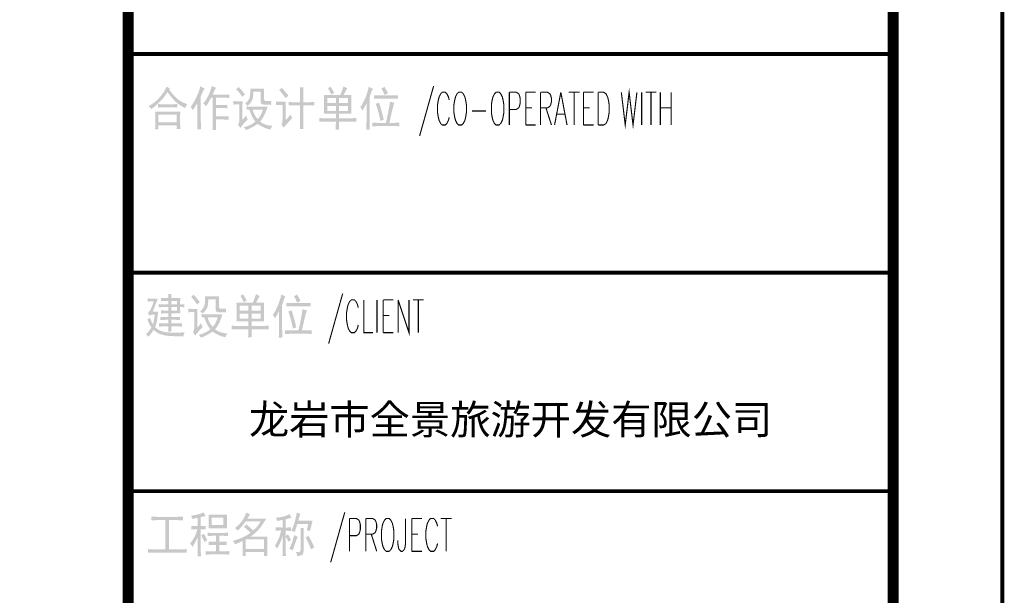
# Model space of a CAD drawing. Extents: x -425940 to 655905, y -75268 to 294065.
# Drawn here: x 10662 to 21473, y 71890 to 78210 of the extents above; entities that cross this region are included whole.
import ezdxf

# ---------------------------------------------------------------- set-up
doc = ezdxf.new("R2010")
doc.units = 0
doc.header["$LTSCALE"] = 1000
doc.header["$MEASUREMENT"] = 0
doc.styles.add('YJ-图框文字', font='黑体', dxfattribs={"width": 0.8})

# ---------------------------------------------------------------- blocks, each defined once
blk = doc.blocks.new('@#A1')
h = blk.add_hatch(color=0)
h.paths.add_polyline_path([(-4796.8, 18500.8), (-4798.2, 18495.1), (-4804.8, 18468.8), (-4812.8, 18442.6), (-4821.7, 18416.9), (-4831.9, 18391.1), (-4836.8, 18380.4), (-4850.6, 18352.9), (-4818.2, 18348.9), (-4818.2, 18187.1), (-4818.6, 18157.4), (-4819.5, 18129.4), (-4821.3, 18106.3), (-4787.9, 18106.3), (-4788.8, 18128), (-4789.3, 18155.6), (-4789.3, 18188.9), (-4789.3, 18403.1), (-4787.5, 18409.3), (-4776.4, 18444.9), (-4766.6, 18468.8), (-4759.1, 18482.2), (-4774.2, 18487.5)])
h.paths.add_polyline_path([(-4652.9, 18500.8), (-4659.5, 18496), (-4681.7, 18484), (-4675.5, 18473.3), (-4663.1, 18449.3), (-4652.9, 18424.9), (-4642.6, 18431.1), (-4621.3, 18440), (-4627.1, 18451.1), (-4639.5, 18474.2)])
h.paths.add_polyline_path([(-4528.9, 18423.1), (-4541.8, 18422.2), (-4569.8, 18421.3), (-4706.2, 18421.3), (-4571.1, 18392.9), (-4549.8, 18392.4), (-4528.9, 18391.1)])
h.paths.add_polyline_path([(-4750.2, 18423.1), (-4750.2, 18391.1), (-4730.6, 18392.4), (-4706.2, 18392.9), (-4571.1, 18392.9), (-4706.2, 18421.3), (-4724, 18421.7)])
h.paths.add_polyline_path([(-4603.1, 18364), (-4604, 18358.2), (-4608.9, 18326.2), (-4614.2, 18295.5), (-4619.5, 18267.1), (-4624.9, 18240.4), (-4630.2, 18215.1), (-4635.5, 18192), (-4640.9, 18170.2), (-4715.1, 18170.2), (-4608.9, 18170.2), (-4602.2, 18201.8), (-4595.1, 18232.4), (-4588.9, 18259.6), (-4583.5, 18282.7), (-4578.6, 18301.8), (-4578.6, 18302.7), (-4569.3, 18336), (-4562.2, 18354.2), (-4576.9, 18357.3)])
h.paths.add_polyline_path([(-4703.1, 18355.5), (-4710.2, 18352), (-4733.3, 18344), (-4732.4, 18340.9), (-4723.1, 18313.8), (-4715.1, 18287.5), (-4707.5, 18263.1), (-4702.6, 18241.3), (-4696.4, 18214.7), (-4691.1, 18187.1), (-4685.3, 18189.8), (-4660.4, 18199.1), (-4665.7, 18221.3), (-4671.5, 18246.7), (-4678.6, 18272.4), (-4686.2, 18299.5), (-4694.2, 18327.1)])
h.paths.add_polyline_path([(-4850.6, 18352.9), (-4863.5, 18330.7), (-4875.9, 18313.8), (-4869.3, 18306.2), (-4854.6, 18281.8), (-4845.7, 18296.9), (-4833.3, 18320), (-4818.2, 18348.9)])
h.paths.add_polyline_path([(-4763.5, 18172), (-4763.5, 18138.2), (-4762.6, 18138.2), (-4743.1, 18139.6), (-4712, 18140), (-4557.3, 18140), (-4608.9, 18170.2), (-4715.1, 18170.2), (-4743.9, 18170.7)])
h.paths.add_polyline_path([(-4518.2, 18172), (-4528.4, 18171.1), (-4557.3, 18170.2), (-4608.9, 18170.2), (-4557.3, 18140), (-4540, 18140), (-4518.2, 18138.2)])
h.paths.add_polyline_path([(-5028.8, 18504), (-5029.7, 18501.7), (-5038.1, 18475.5), (-5047.4, 18450.2), (-5057.7, 18424.9), (-5207.9, 18424.9), (-5207.9, 18419.5), (-5098.5, 18396.4), (-4986.6, 18396.4), (-4986.6, 18352.4), (-5070.1, 18352.4), (-5206.5, 18335.5), (-4986.6, 18325.3), (-4986.6, 18280), (-5070.1, 18280), (-5207, 18275.1), (-5207.9, 18252.9), (-5098.5, 18252.9), (-5098.5, 18212.5), (-5200.3, 18212.5), (-5070.1, 18212.5), (-5070.1, 18252.9), (-4956.4, 18252.9), (-4956.4, 18424.9), (-5027.4, 18424.9), (-5021.7, 18436), (-5009.2, 18460.4), (-5007.5, 18463.1), (-4994.1, 18485.7), (-5007.5, 18492.4)])
h.paths.add_polyline_path([(-5148.8, 18502.2), (-5151, 18500.4), (-5171.4, 18485.7), (-5166.1, 18478.2), (-5153.6, 18456), (-5141.2, 18428.4), (-5137.2, 18430.6), (-5113.7, 18443.5), (-5122.1, 18460), (-5136.3, 18484.4)], flags=17)
h.paths.add_polyline_path([(-5207.9, 18419.5), (-5207, 18395.1), (-5206.5, 18367.1), (-5206.5, 18335.5), (-5070.1, 18352.4), (-5177.6, 18352.4), (-5177.6, 18396.4), (-5098.5, 18396.4)], flags=17)
h.paths.add_polyline_path([(-5098.5, 18396.4), (-5098.5, 18352.4), (-5177.6, 18352.4), (-5070.1, 18352.4), (-5070.1, 18396.4), (-4986.6, 18396.4)], flags=17)
h.paths.add_polyline_path([(-5206.5, 18335.5), (-5206.5, 18302.7), (-5207, 18275.1), (-5070.1, 18280), (-5177.6, 18280), (-5177.6, 18325.3), (-5098.5, 18325.3), (-5070.1, 18325.3), (-4986.6, 18325.3)], flags=17)
h.paths.add_polyline_path([(-5070.1, 18325.3), (-5098.5, 18325.3), (-5098.5, 18280), (-5177.6, 18280), (-5070.1, 18280)], flags=16)
h.paths.add_polyline_path([(-4912.4, 18214.2), (-4919, 18213.8), (-4942.6, 18212.9), (-4969.7, 18212.5), (-5070.1, 18212.5), (-5098.5, 18182.2), (-4969.7, 18182.2), (-4961.2, 18182.2), (-4935.5, 18181.8), (-4912.4, 18180.5)])
h.paths.add_polyline_path([(-5250.5, 18214.2), (-5250.5, 18180.5), (-5248.3, 18180.9), (-5227, 18181.8), (-5197.2, 18182.2), (-5098.5, 18182.2), (-5070.1, 18212.5), (-5200.3, 18212.5), (-5200.7, 18212.5), (-5230.5, 18212.9)])
h.paths.add_polyline_path([(-5098.5, 18182.2), (-5099, 18157.4), (-5099.9, 18128.5), (-5101.7, 18108), (-5068.3, 18108), (-5069.2, 18120.9), (-5069.7, 18147.6), (-5070.1, 18182.2), (-4969.7, 18182.2)])
h.paths.add_polyline_path([(-5395.8, 18495.5), (-5427.8, 18495.5), (-5426.5, 18474.6), (-5426, 18443.5), (-5426, 18359.1), (-5488.3, 18359.1), (-5397.2, 18359.1), (-5397.2, 18456.9), (-5397.2, 18467.1)])
h.paths.add_polyline_path([(-5594.5, 18490.6), (-5598, 18487.1), (-5617.1, 18470.2), (-5603.8, 18455.5), (-5585.6, 18433.3), (-5570.5, 18412.9), (-5558, 18394.6), (-5551.3, 18401.3), (-5532.2, 18420), (-5545.6, 18434.6), (-5565.1, 18457.7), (-5581.6, 18476.4)])
h.paths.add_polyline_path([(-5647.3, 18364), (-5647.3, 18332), (-5639.8, 18332.9), (-5616.7, 18333.8), (-5586.9, 18333.8), (-5557.6, 18335.5), (-5556.7, 18362.6), (-5614, 18362.6), (-5619.8, 18362.6)])
h.paths.add_polyline_path([(-5295.8, 18360.9), (-5311, 18360), (-5335.4, 18359.1), (-5397.2, 18359.1), (-5333.6, 18330.7), (-5322.5, 18330.2), (-5295.8, 18328.9)])
h.paths.add_polyline_path([(-5530.9, 18360.9), (-5530.9, 18328.9), (-5510, 18329.8), (-5485.1, 18330.7), (-5426, 18330.7), (-5397.2, 18330.7), (-5333.6, 18330.7), (-5397.2, 18359.1), (-5488.3, 18359.1), (-5505.1, 18359.5)])
h.paths.add_polyline_path([(-5557.6, 18335.5), (-5586.9, 18333.8), (-5586.9, 18193.8), (-5587.3, 18176), (-5558, 18192.5), (-5558, 18295.1), (-5558, 18307.5)])
h.paths.add_polyline_path([(-5397.2, 18330.7), (-5426, 18330.7), (-5426, 18160.5), (-5426.5, 18143.1), (-5427.8, 18112.9), (-5395.8, 18112.9), (-5396.7, 18136.5), (-5397.2, 18161.8)])
h.paths.add_polyline_path([(-5517.1, 18244.4), (-5523.8, 18234.7), (-5539.4, 18214.2), (-5558, 18192.5), (-5587.3, 18176), (-5595.8, 18153.4), (-5592.2, 18148.5), (-5576.2, 18126.7), (-5573.1, 18130.7), (-5555.8, 18150.2), (-5538.5, 18170.2), (-5495.8, 18217.3), (-5501.1, 18223.6)])
h.paths.add_polyline_path([(-5989.9, 18499.1), (-5992.6, 18495.5), (-6009.9, 18477.3), (-6004.2, 18471.1), (-5987.3, 18451.5), (-5970.8, 18430.6), (-5955.3, 18408), (-5950.4, 18413.3), (-5930.8, 18429.7), (-5940.2, 18442.2), (-5958.4, 18465.3), (-5975.3, 18484.4)])
h.paths.add_polyline_path([(-5755.3, 18482.2), (-5882.4, 18482.2), (-5882, 18467.1), (-5882.8, 18439.5), (-5885.5, 18411.5), (-5886, 18408.4), (-5894, 18385.8), (-5908.6, 18364.9), (-5929.5, 18345.8), (-5922.4, 18342.2), (-5905.1, 18325.3), (-5890.4, 18340), (-5873.5, 18360.9), (-5862.8, 18380.9), (-5858.4, 18396.9), (-5854.8, 18423.5), (-5853.5, 18455.1), (-5786.9, 18455.1), (-5756.2, 18456.9)])
h.paths.add_polyline_path([(-5756.2, 18456.9), (-5786.9, 18455.1), (-5786.9, 18360.9), (-5724.7, 18369.3), (-5747.3, 18371.1), (-5756.6, 18386.2), (-5756.6, 18431.5)])
h.paths.add_polyline_path([(-5690, 18371.1), (-5700.7, 18370.2), (-5724.7, 18369.3), (-5786.9, 18360.9), (-5781.5, 18345.3), (-5759.8, 18337.3), (-5690, 18337.3), (-5690.9, 18343.5)])
h.paths.add_polyline_path([(-6035.7, 18369.3), (-6035.7, 18337.3), (-6033, 18337.3), (-6009.9, 18338.7), (-5982.4, 18339.1), (-5953.1, 18341.3), (-5952.2, 18367.5), (-5994.8, 18367.5), (-6011.3, 18368)])
h.paths.add_polyline_path([(-5953.1, 18341.3), (-5982.4, 18339.1), (-5982.4, 18190.7), (-5953.5, 18197.3), (-5953.5, 18300), (-5953.5, 18313.3)])
h.paths.add_polyline_path([(-5914.4, 18320.4), (-5914.4, 18291.5), (-5890, 18291.5), (-5765.5, 18291.5), (-5773.1, 18270.7), (-5784.2, 18245.8), (-5797.5, 18223.6), (-5812.6, 18204), (-5849.5, 18200.5), (-5835.3, 18182.2), (-5836.6, 18180.9), (-5854.8, 18166.2), (-5814.4, 18160.5), (-5811.7, 18158.7), (-5791.3, 18144.9), (-5769.1, 18133.4), (-5746.4, 18123.1), (-5722.4, 18114.7), (-5697.5, 18108), (-5692.7, 18120.9), (-5679.3, 18143.6), (-5700.7, 18144.9), (-5725.5, 18149.4), (-5748.6, 18156.9), (-5770.9, 18167.1), (-5791.3, 18180.5), (-5788.6, 18184.5), (-5772.6, 18207.1), (-5758.9, 18229.8), (-5747.3, 18252.9), (-5741.1, 18268.4), (-5731.3, 18294.2), (-5723.3, 18318.7), (-5859.7, 18318.7), (-5865.1, 18318.7), (-5890.8, 18319.1)])
h.paths.add_polyline_path([(-5890, 18291.5), (-5884.2, 18273.8), (-5874, 18246.2), (-5862, 18221.8), (-5849.5, 18200.5), (-5812.6, 18204), (-5827.3, 18220), (-5841.5, 18241.8), (-5852.2, 18265.3), (-5859.7, 18291.5), (-5765.5, 18291.5)], flags=17)
h.paths.add_polyline_path([(-5920.2, 18237.8), (-5935.3, 18217.8), (-5953.5, 18197.3), (-5982.4, 18190.7), (-5984.2, 18173.8), (-5994.8, 18152), (-5987.7, 18145.4), (-5971.7, 18123.1), (-5958.4, 18143.1), (-5941.5, 18163.6), (-5941.1, 18164), (-5923.7, 18182.7), (-5905.1, 18202.2), (-5910.8, 18213.3)])
h.paths.add_polyline_path([(-5854.8, 18166.2), (-5879.3, 18152), (-5895.3, 18144.5), (-5918.8, 18136), (-5943.3, 18129.8), (-5935.7, 18124), (-5920.2, 18104.5), (-5906.4, 18109.4), (-5882.8, 18119.6), (-5861.1, 18131.6), (-5857.5, 18133.8), (-5834, 18147.6), (-5814.4, 18160.5)])
h.paths.add_polyline_path([(-6232.6, 18507.5), (-6238.3, 18488), (-6247.2, 18462.2), (-6257.4, 18436.9), (-6269, 18412.9), (-6226.3, 18426.6), (-6217, 18450.6), (-6204.6, 18475.5), (-6193, 18490.6), (-6208.1, 18496)])
h.paths.add_polyline_path([(-6338.8, 18505.7), (-6341, 18496), (-6348.5, 18470.2), (-6357.4, 18444.4), (-6368.1, 18419.5), (-6379.6, 18394.6), (-6387.2, 18380), (-6402.3, 18352.9), (-6365.9, 18352.4), (-6365.9, 18193.8), (-6365.9, 18192.5), (-6366.3, 18159.6), (-6366.8, 18132), (-6367.6, 18109.8), (-6332.5, 18109.8), (-6333, 18112), (-6333.4, 18135.1), (-6333.9, 18163.1), (-6334.3, 18195.6), (-6334.3, 18411.5), (-6333.9, 18412.4), (-6320.5, 18446.6), (-6309, 18470.6), (-6299.2, 18484), (-6317.9, 18492.8)])
h.paths.add_polyline_path([(-6073.5, 18428.4), (-6076.1, 18428), (-6098.4, 18427.1), (-6126.4, 18426.6), (-6226.3, 18426.6), (-6269, 18412.9), (-6269.4, 18412.4), (-6225, 18399.5), (-6126.4, 18399.5), (-6122.4, 18399.5), (-6094.8, 18399.1), (-6073.5, 18397.8)])
h.paths.add_polyline_path([(-6269.4, 18412.4), (-6284.1, 18385.8), (-6298.8, 18363.5), (-6313, 18345.8), (-6305.4, 18341.8), (-6284.1, 18323.5), (-6280.5, 18328.9), (-6267.7, 18350.2), (-6253.9, 18373.8), (-6240.1, 18399.5), (-6225, 18399.5)])
h.paths.add_polyline_path([(-6225, 18399.5), (-6225, 18155.1), (-6225.4, 18128.9), (-6226.3, 18104.5), (-6194.8, 18104.5), (-6195.2, 18109.8), (-6196.1, 18133.8), (-6196.1, 18168.5), (-6196.1, 18200.9), (-6129.5, 18200.9), (-6196.1, 18229.3), (-6196.1, 18305.3), (-6133.9, 18305.3), (-6196.1, 18333.8), (-6196.1, 18399.5), (-6126.4, 18399.5)])
h.paths.add_polyline_path([(-6402.3, 18352.9), (-6416.1, 18331.5), (-6428.1, 18315.1), (-6423.2, 18310.2), (-6406.7, 18286.7), (-6394.7, 18304.4), (-6380.5, 18327.1), (-6365.9, 18352.4)])
h.paths.add_polyline_path([(-6091.7, 18335.5), (-6106.8, 18334.2), (-6133.9, 18333.8), (-6196.1, 18333.8), (-6133.9, 18305.3), (-6115.7, 18304.9), (-6091.7, 18303.5)])
h.paths.add_polyline_path([(-6081, 18231.1), (-6081.5, 18231.1), (-6103.7, 18229.8), (-6131.2, 18229.3), (-6196.1, 18229.3), (-6129.5, 18200.9), (-6103.7, 18200.5), (-6081, 18199.1)])
h.paths.add_polyline_path([(-6646.3, 18502.2), (-6650.7, 18492.4), (-6663.1, 18468.8), (-6638.7, 18452), (-6630.7, 18440), (-6612.9, 18416.9), (-6596.5, 18397.3), (-6581.4, 18380.9), (-6571.2, 18370.2), (-6552, 18352), (-6532.9, 18337.3), (-6523.2, 18330.7), (-6501.4, 18317.8), (-6478.3, 18305.3), (-6473.8, 18316.9), (-6458.3, 18340.4), (-6478.7, 18348), (-6502.3, 18359.1), (-6509.4, 18363.1), (-6530.3, 18376), (-6552.5, 18392.9), (-6553.8, 18394.2), (-6568.5, 18407.5), (-6584.9, 18425.3), (-6603.2, 18447.1), (-6623.6, 18473.7), (-6616, 18484), (-6624, 18488)])
h.paths.add_polyline_path([(-6663.1, 18468.8), (-6677.4, 18446.2), (-6693.4, 18424.9), (-6696.9, 18420.4), (-6715.1, 18399.1), (-6732.9, 18380.4), (-6751.1, 18364), (-6768.5, 18350.6), (-6789.8, 18336.4), (-6811.6, 18323.5), (-6801.3, 18313.3), (-6787.6, 18296.9), (-6784, 18299.1), (-6762.7, 18314.7), (-6743.6, 18330.7), (-6733.8, 18339.1), (-6716, 18356.4), (-6695.1, 18377.8), (-6687.1, 18386.2), (-6671.1, 18405.3), (-6655.1, 18427.1), (-6638.7, 18452)])
h.paths.add_polyline_path([(-6725.3, 18342.2), (-6725.3, 18310.2), (-6724, 18310.2), (-6701.8, 18311.5), (-6673.8, 18312), (-6588.9, 18312), (-6673.8, 18340.4), (-6675.1, 18340.4), (-6698.7, 18340.9)])
h.paths.add_polyline_path([(-6548, 18342.2), (-6564, 18341.3), (-6590.3, 18340.4), (-6673.8, 18340.4), (-6588.9, 18312), (-6572.5, 18311.5), (-6548, 18310.2)])
h.paths.add_polyline_path([(-6522.3, 18271.6), (-6752.5, 18271.6), (-6752.5, 18270.7), (-6751.6, 18250.2), (-6553.8, 18244.4), (-6553.8, 18173.8), (-6722.2, 18173.8), (-6751.1, 18157.4), (-6751.6, 18128.9), (-6752.5, 18109.8), (-6722.2, 18109.8), (-6722.2, 18146.7), (-6553.8, 18146.7), (-6523.6, 18156.9), (-6523.6, 18193.8), (-6523.6, 18225.3), (-6523.2, 18253.8)])
h.paths.add_polyline_path([(-6751.6, 18250.2), (-6751.1, 18222.2), (-6751.1, 18187.1), (-6751.1, 18157.4), (-6722.2, 18173.8), (-6722.2, 18244.4), (-6553.8, 18244.4)], flags=17)
h.paths.add_polyline_path([(-6523.6, 18156.9), (-6553.8, 18146.7), (-6553.8, 18114.7), (-6522.3, 18114.7), (-6522.7, 18129.8)], flags=17)
h.paths.add_polyline_path([(-5597.7, 16600.7), (-5599, 16595), (-5605.3, 16568.7), (-5613.3, 16542.5), (-5622.1, 16516.8), (-5632.4, 16491), (-5637.3, 16480.8), (-5651, 16452.8), (-5618.6, 16449.2), (-5618.6, 16287), (-5619, 16257.3), (-5619.9, 16229.3), (-5621.7, 16206.1), (-5588.4, 16206.1), (-5589.3, 16227.9), (-5589.7, 16255.5), (-5590.2, 16288.8), (-5590.2, 16503), (-5588.4, 16509.2), (-5576.8, 16544.8), (-5567.5, 16569.2), (-5559.5, 16582.1), (-5574.6, 16587.4)])
h.paths.add_polyline_path([(-5453.7, 16600.7), (-5460, 16595.9), (-5482.2, 16583.9), (-5476, 16573.6), (-5463.5, 16549.6), (-5453.7, 16524.8), (-5443.1, 16531), (-5421.7, 16539.9), (-5427.5, 16551.4), (-5440, 16574.5)])
h.paths.add_polyline_path([(-5329.3, 16523), (-5342.2, 16522.1), (-5370.2, 16521.6), (-5506.6, 16521.6), (-5371.5, 16492.8), (-5350.2, 16492.8), (-5329.3, 16491)])
h.paths.add_polyline_path([(-5550.6, 16523), (-5550.6, 16491), (-5531.1, 16492.3), (-5506.6, 16492.8), (-5371.5, 16492.8), (-5506.6, 16521.6), (-5524.8, 16521.6)])
h.paths.add_polyline_path([(-5403.5, 16464.3), (-5404.4, 16458.1), (-5409.7, 16426.1), (-5414.6, 16395.9), (-5420, 16367), (-5425.3, 16340.3), (-5430.6, 16315), (-5436, 16291.9), (-5441.3, 16270.6), (-5515.5, 16270.6), (-5409.7, 16270.6), (-5402.6, 16301.7), (-5395.5, 16332.8), (-5389.3, 16359.5), (-5384, 16382.6), (-5379.1, 16401.7), (-5379.1, 16402.6), (-5369.7, 16436.3), (-5362.6, 16454.1), (-5377.3, 16457.2)])
h.paths.add_polyline_path([(-5503.5, 16455.9), (-5510.6, 16452.3), (-5533.7, 16443.9), (-5532.8, 16441.2), (-5523.5, 16413.7), (-5515.5, 16387.4), (-5507.9, 16363), (-5503.1, 16341.2), (-5496.8, 16314.6), (-5491.5, 16287), (-5485.7, 16289.7), (-5461.3, 16299), (-5466.2, 16321.7), (-5472.4, 16346.6), (-5479.1, 16372.8), (-5486.6, 16399.4), (-5494.6, 16427)])
h.paths.add_polyline_path([(-5651, 16452.8), (-5664.4, 16430.6), (-5676.4, 16413.7), (-5669.7, 16406.1), (-5655, 16381.7), (-5646.1, 16396.8), (-5633.7, 16419.9), (-5618.6, 16449.2)])
h.paths.add_polyline_path([(-5564.4, 16271.9), (-5564.4, 16238.1), (-5563, 16238.6), (-5543.5, 16239.5), (-5512.8, 16239.9), (-5358.2, 16239.9), (-5409.7, 16270.6), (-5515.5, 16270.6), (-5544.8, 16270.6)])
h.paths.add_polyline_path([(-5318.6, 16271.9), (-5328.9, 16271), (-5358.2, 16270.6), (-5409.7, 16270.6), (-5358.2, 16239.9), (-5340.9, 16239.9), (-5318.6, 16238.1)])
h.paths.add_polyline_path([(-5829.7, 16603.9), (-5830.1, 16601.6), (-5838.5, 16575.9), (-5847.9, 16550.1), (-5858.1, 16524.8), (-6008.3, 16524.8), (-6008.3, 16519.9), (-5899.4, 16496.3), (-5787, 16496.3), (-5787, 16452.3), (-5870.5, 16452.3), (-6007, 16435.4), (-5787, 16425.2), (-5787, 16379.9), (-5870.5, 16379.9), (-6007.4, 16375), (-6008.3, 16352.8), (-5899.4, 16352.8), (-5899.4, 16312.4), (-6000.7, 16312.4), (-5870.5, 16312.4), (-5870.5, 16352.8), (-5756.8, 16352.8), (-5756.8, 16524.8), (-5827.9, 16524.8), (-5822.1, 16535.9), (-5809.7, 16560.3), (-5808.3, 16563.4), (-5794.6, 16585.6), (-5807.9, 16592.3)])
h.paths.add_polyline_path([(-5949.2, 16602.5), (-5951.4, 16600.7), (-5971.9, 16585.6), (-5967, 16578.1), (-5954.1, 16555.9), (-5941.6, 16528.3), (-5937.6, 16531), (-5914.5, 16543.4), (-5923, 16560.3), (-5936.8, 16584.7)], flags=17)
h.paths.add_polyline_path([(-6008.3, 16519.9), (-6007.4, 16495), (-6007, 16467), (-6007, 16435.4), (-5870.5, 16452.3), (-5978.1, 16452.3), (-5978.1, 16496.3), (-5899.4, 16496.3)], flags=17)
h.paths.add_polyline_path([(-5899.4, 16496.3), (-5899.4, 16452.3), (-5978.1, 16452.3), (-5870.5, 16452.3), (-5870.5, 16496.3), (-5787, 16496.3)], flags=17)
h.paths.add_polyline_path([(-6007, 16435.4), (-6007, 16402.6), (-6007.4, 16375), (-5870.5, 16379.9), (-5978.1, 16379.9), (-5978.1, 16425.2), (-5899.4, 16425.2), (-5870.5, 16425.2), (-5787, 16425.2)], flags=17)
h.paths.add_polyline_path([(-5870.5, 16425.2), (-5899.4, 16425.2), (-5899.4, 16379.9), (-5978.1, 16379.9), (-5870.5, 16379.9)], flags=16)
h.paths.add_polyline_path([(-5712.8, 16314.1), (-5719.5, 16313.7), (-5743.5, 16312.8), (-5770.6, 16312.4), (-5870.5, 16312.4), (-5899.4, 16282.1), (-5770.6, 16282.1), (-5761.7, 16282.1), (-5736.3, 16281.7), (-5712.8, 16280.4)])
h.paths.add_polyline_path([(-6051, 16314.1), (-6051, 16280.4), (-6048.7, 16280.8), (-6027.4, 16281.7), (-5997.6, 16282.1), (-5899.4, 16282.1), (-5870.5, 16312.4), (-6000.7, 16312.4), (-6001.2, 16312.4), (-6031, 16312.8)])
h.paths.add_polyline_path([(-5899.4, 16282.1), (-5899.4, 16257.3), (-5900.3, 16228.4), (-5902.1, 16207.9), (-5868.8, 16207.9), (-5869.7, 16221.3), (-5870.1, 16247.5), (-5870.5, 16282.1), (-5770.6, 16282.1)])
h.paths.add_polyline_path([(-6402.4, 16599), (-6405.1, 16595.9), (-6422.4, 16577.2), (-6416.7, 16571), (-6399.8, 16551.4), (-6383.3, 16530.5), (-6367.8, 16507.9), (-6362.4, 16513.2), (-6343.3, 16530.1), (-6352.7, 16542.1), (-6370.9, 16565.2), (-6387.8, 16584.3)])
h.paths.add_polyline_path([(-6167.4, 16582.1), (-6294.9, 16582.1), (-6294.5, 16567), (-6295.4, 16539.9), (-6298, 16511.4), (-6298.5, 16508.3), (-6306.5, 16485.7), (-6320.7, 16464.8), (-6342, 16445.7), (-6334.9, 16442.1), (-6317.6, 16425.2), (-6302.9, 16439.9), (-6286, 16460.8), (-6275.4, 16481.2), (-6270.9, 16496.8), (-6267.4, 16523.4), (-6266, 16555), (-6199.4, 16555), (-6168.7, 16557.2)])
h.paths.add_polyline_path([(-6168.7, 16557.2), (-6199.4, 16555), (-6199.4, 16460.8), (-6137.2, 16469.2), (-6159.8, 16471), (-6169.2, 16486.1), (-6169.2, 16531.4)])
h.paths.add_polyline_path([(-6102.5, 16471), (-6113.2, 16470.1), (-6137.2, 16469.2), (-6199.4, 16460.8), (-6194, 16445.2), (-6172.3, 16437.2), (-6102.5, 16437.2), (-6103.4, 16443.4)])
h.paths.add_polyline_path([(-6448.2, 16469.2), (-6448.2, 16437.2), (-6445.1, 16437.2), (-6422.4, 16438.6), (-6394.9, 16439), (-6365.6, 16441.7), (-6364.7, 16467.4), (-6406.9, 16467.4), (-6423.3, 16467.9)])
h.paths.add_polyline_path([(-6365.6, 16441.7), (-6394.9, 16439), (-6394.9, 16290.6), (-6366, 16297.2), (-6366, 16400.3), (-6366, 16413.2)])
h.paths.add_polyline_path([(-6326.9, 16420.3), (-6326.9, 16391.9), (-6302.5, 16391.9), (-6178, 16391.9), (-6185.6, 16371), (-6196.7, 16345.7), (-6210, 16323.5), (-6225.1, 16303.9), (-6262, 16300.4), (-6247.8, 16282.1), (-6249.1, 16280.8), (-6267.4, 16266.1), (-6226.5, 16260.4), (-6224.3, 16258.6), (-6203.4, 16245.3), (-6181.6, 16233.3), (-6158.9, 16223), (-6134.9, 16214.6), (-6110.1, 16207.9), (-6105.2, 16220.8), (-6091.8, 16243.5), (-6113.2, 16244.8), (-6137.6, 16249.7), (-6161.2, 16256.8), (-6183.4, 16267.5), (-6203.8, 16280.4), (-6201.1, 16284.4), (-6185.1, 16307), (-6171.4, 16329.7), (-6159.8, 16352.8), (-6153.6, 16368.3), (-6143.8, 16394.1), (-6135.8, 16418.6), (-6272.2, 16418.6), (-6277.6, 16418.6), (-6303.3, 16419)])
h.paths.add_polyline_path([(-6302.5, 16391.9), (-6296.7, 16373.7), (-6286, 16346.1), (-6274.5, 16322.1), (-6262, 16300.4), (-6225.1, 16303.9), (-6239.4, 16319.9), (-6254, 16341.7), (-6264.7, 16365.7), (-6272.2, 16391.9), (-6178, 16391.9)], flags=17)
h.paths.add_polyline_path([(-6332.7, 16337.7), (-6347.8, 16317.7), (-6366, 16297.2), (-6394.9, 16290.6), (-6396.7, 16273.7), (-6406.9, 16251.9), (-6400.2, 16245.3), (-6384.2, 16223), (-6370.4, 16243.5), (-6354, 16263.5), (-6353.6, 16263.9), (-6336.2, 16283), (-6317.6, 16302.6), (-6323.3, 16313.2)])
h.paths.add_polyline_path([(-6267.4, 16266.1), (-6291.8, 16251.9), (-6307.8, 16244.8), (-6331.3, 16235.9), (-6355.3, 16230.1), (-6347.8, 16223.9), (-6332.7, 16204.8), (-6318.9, 16209.7), (-6295.4, 16219.5), (-6273.6, 16231.5), (-6269.6, 16233.7), (-6246.5, 16247.5), (-6226.5, 16260.4)])
h.paths.add_polyline_path([(-6602.4, 16603.9), (-6633.1, 16603.9), (-6632.2, 16595.9), (-6631.3, 16567), (-6604.2, 16567), (-6604.2, 16577.6)])
h.paths.add_polyline_path([(-6699.7, 16568.7), (-6699.7, 16539.9), (-6683.7, 16540.8), (-6659.3, 16541.6), (-6631.3, 16541.6), (-6523.3, 16543.4), (-6522.4, 16567), (-6604.2, 16567), (-6631.3, 16567), (-6652.6, 16567), (-6677.9, 16567.9)])
h.paths.add_polyline_path([(-6821, 16563.4), (-6821, 16535), (-6814.8, 16535.4), (-6790.8, 16536.3), (-6765, 16536.8), (-6732.2, 16551.9), (-6728.6, 16562.1), (-6751.3, 16562.1), (-6779.3, 16562.1), (-6802.4, 16563)])
h.paths.add_polyline_path([(-6732.2, 16551.9), (-6765, 16536.8), (-6767.3, 16529.6), (-6776.1, 16504.8), (-6785.9, 16477.7), (-6786.4, 16476.8), (-6799.7, 16450.5), (-6816.1, 16437.2), (-6755.7, 16415.4), (-6757, 16405.2), (-6761, 16375.5), (-6766.4, 16349.2), (-6772.6, 16326.1), (-6745.5, 16322.1), (-6737.5, 16349.7), (-6736.2, 16356.3), (-6732.2, 16378.6), (-6728.2, 16407), (-6723.7, 16442.1), (-6773.9, 16442.1), (-6762.4, 16471.9), (-6749, 16507), (-6738.8, 16533.6)])
h.paths.add_polyline_path([(-6523.3, 16543.4), (-6631.3, 16541.6), (-6550.9, 16541.6), (-6550.9, 16509.6), (-6604.2, 16509.6), (-6631.3, 16509.6), (-6658.8, 16509.6), (-6523.8, 16509.6), (-6523.8, 16512.3)])
h.paths.add_polyline_path([(-6631.3, 16541.6), (-6631.3, 16509.6), (-6604.2, 16509.6), (-6604.2, 16541.6), (-6550.9, 16541.6)], flags=17)
h.paths.add_polyline_path([(-6719.3, 16511.4), (-6719.3, 16482.5), (-6707.7, 16483.4), (-6681.9, 16484.3), (-6658.8, 16484.3), (-6631.3, 16484.3), (-6523.8, 16509.6), (-6658.8, 16509.6), (-6668.6, 16509.6), (-6693.1, 16510.1)])
h.paths.add_polyline_path([(-6486, 16511.4), (-6498, 16510.5), (-6523.8, 16509.6), (-6631.3, 16484.3), (-6523.8, 16484.3), (-6509.1, 16484.3), (-6486, 16482.5)])
h.paths.add_polyline_path([(-6631.3, 16484.3), (-6631.3, 16452.3), (-6604.2, 16452.3), (-6604.2, 16484.3), (-6550.9, 16484.3), (-6523.8, 16484.3)])
h.paths.add_polyline_path([(-6523.8, 16484.3), (-6550.9, 16484.3), (-6550.9, 16452.3), (-6604.2, 16452.3), (-6522.4, 16428.8), (-6523.3, 16452.8)])
h.paths.add_polyline_path([(-6697.9, 16454.1), (-6697.9, 16425.2), (-6683.3, 16426.1), (-6659.3, 16427), (-6631.3, 16427), (-6604.2, 16427), (-6522.4, 16427), (-6522.4, 16428.8), (-6604.2, 16452.3), (-6631.3, 16452.3), (-6650.8, 16452.3), (-6676.2, 16453.2)])
h.paths.add_polyline_path([(-6816.1, 16437.2), (-6808.6, 16407), (-6805.5, 16408.3), (-6783.3, 16413.7), (-6755.7, 16415.4)], flags=17)
h.paths.add_polyline_path([(-6604.2, 16427), (-6631.3, 16427), (-6631.3, 16393.2), (-6604.2, 16393.2)])
h.paths.add_polyline_path([(-6525.5, 16395), (-6527.8, 16395), (-6545.1, 16394.1), (-6570.9, 16393.7), (-6604.2, 16393.2), (-6631.3, 16368.3), (-6604.2, 16368.3), (-6597.5, 16367.9), (-6565.1, 16367.9), (-6541.1, 16367.5), (-6525.5, 16366.6)])
h.paths.add_polyline_path([(-6705.5, 16395), (-6705.5, 16366.6), (-6683.7, 16367.5), (-6658.8, 16367.9), (-6631.3, 16368.3), (-6604.2, 16393.2), (-6631.3, 16393.2), (-6657.5, 16393.7), (-6682.4, 16394.1)])
h.paths.add_polyline_path([(-6798.4, 16384.8), (-6801.9, 16383), (-6824.1, 16373.2), (-6818.4, 16358.1), (-6807.3, 16334.6), (-6800.6, 16321.2), (-6785.9, 16297.2), (-6786.8, 16295.9), (-6801.9, 16273.2), (-6818.8, 16253.7), (-6837.5, 16236.8), (-6831.2, 16231.9), (-6813.5, 16213.3), (-6795.7, 16233.7), (-6779.7, 16254.6), (-6766.4, 16275.5), (-6733, 16283.9), (-6752.6, 16300.8), (-6745.5, 16322.1), (-6772.6, 16326.1), (-6778.8, 16338.1), (-6791.3, 16364.8)])
h.paths.add_polyline_path([(-6631.3, 16368.3), (-6631.3, 16334.6), (-6604.2, 16334.6), (-6604.2, 16368.3)])
h.paths.add_polyline_path([(-6505.5, 16335.9), (-6508.6, 16335.9), (-6532.6, 16334.6), (-6558.9, 16334.6), (-6604.2, 16334.6), (-6631.3, 16334.6), (-6664.6, 16334.6), (-6558.9, 16307.5), (-6554.9, 16307.5), (-6529.5, 16307), (-6505.5, 16305.7)])
h.paths.add_polyline_path([(-6716.2, 16335.9), (-6716.2, 16305.7), (-6689.9, 16307), (-6666.4, 16307.5), (-6631.3, 16307.5), (-6604.2, 16307.5), (-6558.9, 16307.5), (-6664.6, 16334.6), (-6666.4, 16334.6), (-6691.3, 16335)])
h.paths.add_polyline_path([(-6604.2, 16307.5), (-6631.3, 16307.5), (-6631.7, 16283.9), (-6633.1, 16258.6), (-6602.4, 16258.6), (-6603.7, 16277.7)])
h.paths.add_polyline_path([(-6733, 16283.9), (-6766.4, 16275.5), (-6751.3, 16263), (-6729.9, 16248.4), (-6591.7, 16249.7), (-6616.6, 16251), (-6640.6, 16253.7), (-6657.5, 16255.5), (-6682.4, 16260.8), (-6704.2, 16268.8), (-6711.3, 16271.5)])
h.paths.add_polyline_path([(-6481.5, 16255), (-6488.6, 16254.1), (-6513.5, 16251.9), (-6538.4, 16250.6), (-6563.3, 16250.1), (-6566.4, 16250.1), (-6591.7, 16249.7), (-6729.9, 16248.4), (-6728.6, 16247.5), (-6707.7, 16237.7), (-6681.5, 16230.1), (-6681.1, 16229.7), (-6660.2, 16224.8), (-6635.3, 16221.7), (-6607.3, 16219.9), (-6595.7, 16219), (-6574, 16218.1), (-6549.5, 16217.7), (-6522.9, 16217.7), (-6493.5, 16218.1), (-6491.8, 16230.6)])
h = blk.add_hatch(color=0)
h.paths.add_polyline_path([(-5455.5, 14605.5), (-5456.4, 14602), (-5461.7, 14575.3), (-5467.5, 14548.2), (-5473.7, 14521.5), (-5475.9, 14514.4), (-5351, 14501.1), (-5351.9, 14496.2), (-5358.6, 14466.4), (-5364.8, 14443.8), (-5359.9, 14442.4), (-5335.9, 14435.3), (-5311.5, 14530), (-5443.5, 14530), (-5439, 14544.2), (-5429.7, 14572.6), (-5422.1, 14592.2), (-5431, 14594.9)])
h.paths.add_polyline_path([(-5522.6, 14590.4), (-5530.6, 14586), (-5552.8, 14575.3), (-5557.2, 14574), (-5581.7, 14566.9), (-5587, 14565.5), (-5611.9, 14562), (-5621.2, 14560.2), (-5646.5, 14556.6), (-5644.8, 14552.6), (-5634.5, 14526.4), (-5632.8, 14526.9), (-5603.9, 14534), (-5584.3, 14538.4), (-5557.2, 14543.3), (-5551, 14545.1), (-5526.1, 14551.3), (-5502.6, 14555.3), (-5509.7, 14565.1)])
h.paths.add_polyline_path([(-5557.2, 14543.3), (-5584.3, 14538.4), (-5584.3, 14467.3), (-5557.2, 14467.3)])
h.paths.add_polyline_path([(-5475.9, 14514.4), (-5484.3, 14488.2), (-5494.1, 14463.3), (-5505.7, 14438.9), (-5499.9, 14437.1), (-5475.5, 14426.9), (-5467.5, 14450), (-5459, 14476.2), (-5451, 14501.1), (-5351, 14501.1)])
h.paths.add_polyline_path([(-5508.8, 14469.1), (-5536.3, 14467.8), (-5557.2, 14467.3), (-5599.9, 14440.7), (-5599.9, 14439.3), (-5557.2, 14438.9), (-5537.2, 14438), (-5508.8, 14435.3)])
h.paths.add_polyline_path([(-5648.3, 14469.1), (-5648.3, 14438.9), (-5628.3, 14440.2), (-5599.9, 14440.7), (-5557.2, 14467.3), (-5584.3, 14467.3), (-5598.1, 14467.8), (-5622.5, 14468.2)])
h.paths.add_polyline_path([(-5391.9, 14464.2), (-5422.1, 14464.2), (-5422.1, 14461.5), (-5421.2, 14437.5), (-5420.8, 14405.1), (-5420.8, 14263.8), (-5428.4, 14243.4), (-5435, 14242.5), (-5458.6, 14231.8), (-5451, 14204.7), (-5429.7, 14209.1), (-5408.8, 14216.3), (-5399, 14225.1), (-5393.7, 14253.6), (-5393.7, 14405.1), (-5393.7, 14410.4), (-5393.3, 14442.9)])
h.paths.add_polyline_path([(-5599.9, 14439.3), (-5606.5, 14410.9), (-5584.3, 14396.7), (-5584.3, 14260.2), (-5585.2, 14239.4), (-5587.4, 14207.8), (-5555.9, 14207.8), (-5556.8, 14237.1), (-5557.2, 14260.2), (-5557.2, 14385.1), (-5557.2, 14388.2), (-5557.2, 14438.9)])
h.paths.add_polyline_path([(-5606.5, 14410.9), (-5614.5, 14384.7), (-5623.9, 14361.6), (-5630.1, 14347.8), (-5642.5, 14323.3), (-5655.9, 14302.5), (-5651.9, 14296.7), (-5637.7, 14273.6), (-5635.9, 14276.7), (-5622.1, 14300.7), (-5610.1, 14324.2), (-5603, 14340.7), (-5594.1, 14366), (-5584.3, 14396.7)])
h.paths.add_polyline_path([(-5537.7, 14406.9), (-5538.1, 14406), (-5557.2, 14388.2), (-5557.2, 14385.1), (-5556.8, 14384.2), (-5545.2, 14364.7), (-5531.4, 14336.2), (-5528.3, 14338.9), (-5508.8, 14354.5), (-5511.5, 14359.8), (-5524.3, 14383.8)])
h.paths.add_polyline_path([(-5479.9, 14398.4), (-5487, 14371.8), (-5495.9, 14343.3), (-5504.8, 14317.6), (-5514.1, 14294.5), (-5523.9, 14273.6), (-5517.2, 14270.9), (-5493.7, 14258.5), (-5493.2, 14258.9), (-5482.6, 14289.1), (-5473.2, 14314.9), (-5466.1, 14336.2), (-5457.7, 14359.3), (-5447.9, 14383.3), (-5457.2, 14387.3)])
h.paths.add_polyline_path([(-5349.7, 14393.6), (-5354.1, 14389.6), (-5375.5, 14374.9), (-5365.7, 14359.3), (-5352.4, 14332.7), (-5346.6, 14318.9), (-5336.4, 14294), (-5325.3, 14266.9), (-5319.5, 14272.2), (-5296.4, 14285.6), (-5299.5, 14293.6), (-5310.2, 14318), (-5322.2, 14342.9), (-5323.9, 14346.5), (-5337.7, 14371.3)])
h.paths.add_polyline_path([(-5463, 14243.4), (-5458.6, 14231.8), (-5435, 14242.5)])
h.paths.add_polyline_path([(-5916.7, 14604.2), (-5922.9, 14589.5), (-5935.4, 14563.7), (-5948.3, 14541.1), (-5962, 14521.5), (-5966, 14516.2), (-5983.4, 14496.6), (-6002, 14478.9), (-6022.5, 14462.4), (-6013.6, 14456.2), (-5995.4, 14440.7), (-5993.6, 14442.4), (-5979.4, 14455.8), (-5963.4, 14473.5), (-5944.7, 14496.2), (-5924.3, 14523.3), (-5786.1, 14523.3), (-5746.5, 14530.9), (-5734.5, 14550), (-5908.7, 14550), (-5895.4, 14570.4), (-5882.9, 14587.3), (-5892.7, 14591.3)])
h.paths.add_polyline_path([(-5746.5, 14530.9), (-5786.1, 14523.3), (-5787.4, 14521.1), (-5803, 14497.5), (-5818.9, 14476.2), (-5836.3, 14457.1), (-5854.5, 14440.7), (-5815.4, 14437.5), (-5799, 14455.8), (-5784.7, 14474.4), (-5777.2, 14484.7), (-5760.7, 14509.1)])
h.paths.add_polyline_path([(-5918, 14498), (-5922.5, 14491.8), (-5939.4, 14472.7), (-5938.5, 14472.2), (-5920.7, 14458), (-5901.2, 14440.7), (-5880.3, 14420.2), (-5885.6, 14415.8), (-5904.3, 14402.9), (-5926.5, 14389.6), (-5952.7, 14376.7), (-5971.4, 14368.7), (-5995.8, 14359.3), (-5757.2, 14358), (-5757.2, 14272.2), (-5922.5, 14272.2), (-5727, 14263.8), (-5727, 14332.7), (-5726.5, 14357.6), (-5725.6, 14385.1), (-5878.5, 14385.1), (-5878, 14385.1), (-5854.9, 14402.4), (-5834.1, 14419.8), (-5815.4, 14437.5), (-5854.5, 14440.7), (-5857.2, 14443.3), (-5871.4, 14455.8), (-5891.8, 14474)])
h.paths.add_polyline_path([(-5995.8, 14359.3), (-6018.9, 14351.8), (-6040.7, 14346), (-5951.4, 14344.7), (-5951.4, 14260.2), (-5757.2, 14245.1), (-5757.2, 14207.8), (-5725.6, 14207.8), (-5725.6, 14208.3), (-5726.5, 14235.4), (-5727, 14263.8), (-5922.5, 14272.2), (-5922.5, 14358), (-5757.2, 14358)])
h.paths.add_polyline_path([(-6040.7, 14346), (-6033.6, 14337.1), (-6021.1, 14314), (-6004.2, 14320.7), (-5981.1, 14330.9), (-5951.4, 14344.7)], flags=17)
h.paths.add_polyline_path([(-5951.4, 14260.2), (-5951.8, 14232.3), (-5952.7, 14206.5), (-5922.5, 14206.5), (-5922.5, 14245.1), (-5757.2, 14245.1)])
h.paths.add_polyline_path([(-6309.1, 14605.5), (-6315.3, 14602.9), (-6338, 14594), (-6363.7, 14587.3), (-6374.8, 14584.6), (-6400.2, 14578.9), (-6422.8, 14575.3), (-6421.5, 14572.6), (-6412.2, 14546.9), (-6410.8, 14546.9), (-6384.2, 14551.7), (-6362, 14556.6), (-6334.9, 14563.7), (-6333.5, 14563.7), (-6309.1, 14568.6), (-6287.7, 14568.6), (-6295.7, 14581.1)])
h.paths.add_polyline_path([(-6094, 14585.5), (-6263.8, 14585.5), (-6263.3, 14575.7), (-6127.3, 14556.6), (-6127.3, 14491.3), (-6234.9, 14491.3), (-6094.9, 14490.4), (-6095.3, 14518), (-6095.3, 14529.1), (-6094.9, 14556.2)])
h.paths.add_polyline_path([(-6263.3, 14575.7), (-6262.4, 14547.3), (-6262, 14521.5), (-6262, 14516.2), (-6262.4, 14489.1), (-6263.8, 14460.7), (-6094, 14460.7), (-6094, 14462.9), (-6094.9, 14490.4), (-6234.9, 14491.3), (-6234.9, 14556.6), (-6127.3, 14556.6)])
h.paths.add_polyline_path([(-6334.9, 14563.7), (-6362, 14556.6), (-6362, 14481.1), (-6334.9, 14481.1)])
h.paths.add_polyline_path([(-6421.5, 14482.9), (-6421.5, 14450.9), (-6417.1, 14450.9), (-6394.8, 14452.2), (-6365.1, 14452.2), (-6383.3, 14481.1), (-6393.5, 14481.1)])
h.paths.add_polyline_path([(-6289.5, 14482.9), (-6310.9, 14481.5), (-6334.9, 14481.1), (-6362, 14481.1), (-6383.3, 14481.1), (-6365.1, 14452.2), (-6334.9, 14452.2), (-6314.9, 14452.2), (-6289.5, 14450.9)])
h.paths.add_polyline_path([(-6365.1, 14452.2), (-6366, 14450), (-6375.3, 14421.6), (-6385.1, 14396.2), (-6362, 14379.8), (-6362, 14302.5), (-6362.4, 14290.9), (-6362.4, 14266.5), (-6362.8, 14237.6), (-6363.7, 14204.7), (-6333.5, 14204.7), (-6334, 14224.7), (-6334.4, 14254.9), (-6334.9, 14281.6), (-6334.9, 14304.2), (-6334.9, 14452.2)])
h.paths.add_polyline_path([(-6086.5, 14420.2), (-6088.2, 14420.2), (-6113.6, 14418.9), (-6138, 14418.4), (-6219.8, 14418.4), (-6195.3, 14391.8), (-6138, 14391.8), (-6136.2, 14391.8), (-6111.8, 14391.3), (-6086.5, 14390)])
h.paths.add_polyline_path([(-6271.3, 14420.2), (-6271.3, 14390), (-6269.5, 14390), (-6245.1, 14391.3), (-6219.8, 14391.8), (-6195.3, 14391.8), (-6219.8, 14418.4), (-6221.5, 14418.4), (-6247.3, 14418.9)])
h.paths.add_polyline_path([(-6307.7, 14411.8), (-6310.9, 14409.6), (-6330.4, 14393.6), (-6324.2, 14382.9), (-6312.2, 14360.2), (-6300.2, 14332.7), (-6294.9, 14337.1), (-6275.8, 14353.1), (-6282.4, 14366), (-6295.3, 14390.4)])
h.paths.add_polyline_path([(-6385.1, 14396.2), (-6395.7, 14374.9), (-6402.4, 14363.3), (-6417.1, 14341.1), (-6433.5, 14320.7), (-6425.1, 14311.8), (-6409.1, 14290.5), (-6399.3, 14307.4), (-6386, 14330.9), (-6374, 14354.9), (-6362, 14379.8)])
h.paths.add_polyline_path([(-6195.3, 14391.8), (-6195.3, 14337.6), (-6216.7, 14337.6), (-6166.4, 14337.6), (-6166.4, 14391.8), (-6138, 14391.8)])
h.paths.add_polyline_path([(-6262, 14339.3), (-6262, 14305.6), (-6242, 14308.2), (-6216.7, 14309.1), (-6195.3, 14309.1), (-6166.4, 14337.6), (-6216.7, 14337.6), (-6238, 14338)])
h.paths.add_polyline_path([(-6096.7, 14339.3), (-6100.7, 14339.3), (-6126.9, 14338), (-6150, 14337.6), (-6166.4, 14337.6), (-6195.3, 14309.1), (-6145.6, 14309.1), (-6124.7, 14308.7), (-6096.7, 14307.4)])
h.paths.add_polyline_path([(-6195.3, 14309.1), (-6195.3, 14250), (-6166.4, 14250), (-6166.4, 14309.1), (-6145.6, 14309.1)])
h.paths.add_polyline_path([(-6289.5, 14251.8), (-6289.5, 14218), (-6282.4, 14218.9), (-6258.9, 14220.7), (-6231.8, 14221.6), (-6130.4, 14221.6), (-6231.8, 14250), (-6240.6, 14250), (-6266.9, 14250.5)])
h.paths.add_polyline_path([(-6072.7, 14251.8), (-6080.7, 14251.4), (-6106, 14250.5), (-6130.4, 14250), (-6166.4, 14250), (-6195.3, 14250), (-6231.8, 14250), (-6130.4, 14221.6), (-6121.1, 14221.6), (-6095.3, 14221.1), (-6072.7, 14219.8)])
h.paths.add_polyline_path([(-6497, 14566.9), (-6513, 14566.4), (-6537.5, 14565.5), (-6563.7, 14565.1), (-6720.1, 14565.1), (-6659.2, 14534.9), (-6563.7, 14534.9), (-6545.5, 14534.9), (-6520.6, 14534.4), (-6497, 14533.1)])
h.paths.add_polyline_path([(-6788.1, 14566.9), (-6788.1, 14533.1), (-6771.7, 14534), (-6747.2, 14534.9), (-6720.1, 14534.9), (-6659.2, 14534.9), (-6720.1, 14565.1), (-6740.6, 14565.5), (-6765.9, 14566)])
h.paths.add_polyline_path([(-6659.2, 14534.9), (-6659.2, 14268.7), (-6759.2, 14268.7), (-6625.9, 14268.7), (-6625.9, 14534.9), (-6563.7, 14534.9)])
h.paths.add_polyline_path([(-6818.3, 14270.5), (-6818.3, 14236.7), (-6811.6, 14237.1), (-6788.1, 14238), (-6761, 14238.5), (-6525.9, 14238.5), (-6625.9, 14268.7), (-6759.2, 14268.7), (-6769.9, 14268.7), (-6795.7, 14269.1)])
h.paths.add_polyline_path([(-6463.7, 14270.5), (-6476.6, 14269.6), (-6501, 14269.1), (-6527.3, 14268.7), (-6625.9, 14268.7), (-6525.9, 14238.5), (-6512.6, 14238.5), (-6487.7, 14237.6), (-6463.7, 14236.7)])
at = {"color": 0}
for points, const_width in [([(-7000, 0), (-7000, 57400)], 100), ([(-7000, 18800), (0, 18800)], 35), ([(-4204.1, 18507.1), (-4332.5, 18050.3)], 10), ([(-2486.6, 18450.2), (-2451, 18150.2), (-2415.5, 18450.2), (-2379.5, 18150.2), (-2344, 18450.2)], 10), ([(-4061.4, 18378.6), (-4068.5, 18407.1), (-4082.7, 18436), (-4097, 18450.2), (-4125.4, 18450.2), (-4139.6, 18436), (-4154.3, 18407.1), (-4161.4, 18378.6), (-4168.5, 18336), (-4168.5, 18264.4), (-4161.4, 18221.8), (-4154.3, 18192.9), (-4139.6, 18164.5), (-4125.4, 18150.2), (-4097, 18150.2), (-4082.7, 18164.5), (-4068.5, 18192.9), (-4061.4, 18221.8)], 10), ([(-3511.7, 18450.2), (-3511.7, 18150.2)], 10), ([(-3511.7, 18450.2), (-3447.3, 18450.2), (-3426, 18436), (-3418.9, 18421.7), (-3411.8, 18392.9), (-3411.8, 18350.2), (-3418.9, 18321.8), (-3426, 18307.1), (-3447.3, 18292.9), (-3511.7, 18292.9)], 10), ([(-3361.5, 18450.2), (-3361.5, 18150.2)], 10), ([(-3361.5, 18450.2), (-3269.1, 18450.2)], 10), ([(-3226, 18450.2), (-3226, 18150.2)], 10), ([(-3226, 18450.2), (-3162, 18450.2), (-3140.3, 18436), (-3133.1, 18421.7), (-3126, 18392.9), (-3126, 18364.4), (-3133.1, 18336), (-3140.3, 18321.8), (-3162, 18307.1), (-3226, 18307.1)], 10), ([(-3040.3, 18450.2), (-3097.6, 18150.2)], 10), ([(-3040.3, 18450.2), (-2983.4, 18150.2)], 10), ([(-2969.2, 18450.2), (-2869.2, 18450.2)], 10), ([(-2919, 18450.2), (-2919, 18150.2)], 10), ([(-2833.6, 18450.2), (-2833.6, 18150.2)], 10), ([(-2833.6, 18450.2), (-2740.8, 18450.2)], 10), ([(-2697.7, 18450.2), (-2697.7, 18150.2)], 10), ([(-2697.7, 18450.2), (-2647.9, 18450.2), (-2626.6, 18436), (-2612.4, 18407.1), (-2605.2, 18378.6), (-2598.1, 18336), (-2598.1, 18264.4), (-2605.2, 18221.8), (-2612.4, 18192.9), (-2626.6, 18164.5), (-2647.9, 18150.2), (-2697.7, 18150.2)], 10), ([(-2300.9, 18450.2), (-2300.9, 18150.2)], 10), ([(-2265.3, 18450.2), (-2165.3, 18450.2)], 10), ([(-2215.5, 18450.2), (-2215.5, 18150.2)], 10), ([(-2129.8, 18450.2), (-2129.8, 18150.2)], 10), ([(-2029.8, 18450.2), (-2029.8, 18150.2)], 10), ([(-3361.5, 18307.1), (-3304.7, 18307.1)], 10), ([(-3176.2, 18307.1), (-3126, 18150.2)], 10), ([(-2833.6, 18307.1), (-2776.3, 18307.1)], 10), ([(-2129.8, 18307.1), (-2029.8, 18307.1)], 10), ([(-3854.3, 18278.7), (-3725.9, 18278.7)], 10), ([(-3076.3, 18250.2), (-3004.7, 18250.2)], 10), ([(-3361.5, 18150.2), (-3269.1, 18150.2)], 10), ([(-2833.6, 18150.2), (-2740.8, 18150.2)], 10), ([(-7000, 16800), (0, 16800)], 35), ([(-5036.5, 16607.4), (-5164.9, 16150.2)], 10), ([(-4893.4, 16478.5), (-4900.5, 16507.4), (-4914.7, 16535.9), (-4929.4, 16550.1), (-4957.8, 16550.1), (-4972, 16535.9), (-4986.3, 16507.4), (-4993.4, 16478.5), (-5000.5, 16435.9), (-5000.5, 16364.3), (-4993.4, 16321.7), (-4986.3, 16292.8), (-4972, 16264.4), (-4957.8, 16250.1), (-4929.4, 16250.1), (-4914.7, 16264.4), (-4900.5, 16292.8), (-4893.4, 16321.7)], 10), ([(-4843.6, 16550.1), (-4843.6, 16250.1), (-4757.9, 16250.1)], 10), ([(-4722.3, 16550.1), (-4722.3, 16250.1)], 10), ([(-4665, 16550.1), (-4665, 16250.1)], 10), ([(-4665, 16550.1), (-4572.1, 16550.1)], 10), ([(-4529.5, 16550.1), (-4529.5, 16250.1)], 10), ([(-4529.5, 16550.1), (-4429.5, 16250.1), (-4429.5, 16550.1)], 10), ([(-4393.9, 16550.1), (-4294, 16550.1)], 10), ([(-4343.7, 16550.1), (-4343.7, 16250.1)], 10), ([(-4665, 16407.4), (-4608.1, 16407.4)], 10), ([(-4665, 16250.1), (-4572.1, 16250.1)], 10), ([(-7000, 14800), (0, 14800)], 35), ([(-5017.3, 14607.3), (-5145.7, 14150)], 10), ([(-4974.7, 14550), (-4974.7, 14250)], 10), ([(-4974.7, 14550), (-4910.2, 14550), (-4888.9, 14535.8), (-4881.8, 14521.5), (-4874.7, 14493.1), (-4874.7, 14450), (-4881.8, 14421.6), (-4888.9, 14407.3), (-4910.2, 14393.1), (-4974.7, 14393.1)], 10), ([(-4824.5, 14550), (-4824.5, 14250)], 10), ([(-4824.5, 14550), (-4760.5, 14550), (-4739.2, 14535.8), (-4732, 14521.5), (-4724.9, 14493.1), (-4724.9, 14464.2), (-4732, 14435.8), (-4739.2, 14421.6), (-4760.5, 14407.3), (-4824.5, 14407.3)], 10), ([(-4460.5, 14550), (-4460.5, 14321.6), (-4467.6, 14278.5), (-4474.8, 14264.2), (-4489, 14250), (-4503.6, 14250), (-4517.9, 14264.2), (-4525, 14278.5), (-4532.1, 14321.6), (-4532.1, 14350)], 10), ([(-4403.7, 14550), (-4403.7, 14250)], 10), ([(-4403.7, 14550), (-4310.8, 14550)], 10), ([(-4168.2, 14478.9), (-4175.3, 14507.3), (-4189.5, 14535.8), (-4203.7, 14550), (-4232.1, 14550), (-4246.4, 14535.8), (-4260.6, 14507.3), (-4267.7, 14478.9), (-4274.8, 14435.8), (-4274.8, 14364.2), (-4267.7, 14321.6), (-4260.6, 14293.1), (-4246.4, 14264.2), (-4232.1, 14250), (-4203.7, 14250), (-4189.5, 14264.2), (-4175.3, 14293.1), (-4168.2, 14321.6)], 10), ([(-4139.3, 14550), (-4039.3, 14550)], 10), ([(-4089.5, 14550), (-4089.5, 14250)], 10), ([(-4774.7, 14407.3), (-4724.9, 14250)], 10), ([(-4403.7, 14407.3), (-4346.3, 14407.3)], 10), ([(-4403.7, 14250), (-4310.8, 14250)], 10)]:
    blk.add_lwpolyline(points, dxfattribs=dict(at, const_width=const_width))
at = {"color": 0, "const_width": 10}
for points in [[(-3975.6, 18450.2), (-3989.9, 18436), (-4004.1, 18407.1), (-4011.2, 18378.6), (-4018.3, 18336), (-4018.3, 18264.4), (-4011.2, 18221.8), (-4004.1, 18192.9), (-3989.9, 18164.5), (-3975.6, 18150.2), (-3947.2, 18150.2), (-3933, 18164.5), (-3918.3, 18192.9), (-3911.2, 18221.8), (-3904.1, 18264.4), (-3904.1, 18336), (-3911.2, 18378.6), (-3918.3, 18407.1), (-3933, 18436), (-3947.2, 18450.2), (-3975.6, 18450.2)], [(-3633, 18450.2), (-3647.3, 18436), (-3661.5, 18407.1), (-3668.6, 18378.6), (-3675.7, 18336), (-3675.7, 18264.4), (-3668.6, 18221.8), (-3661.5, 18192.9), (-3647.3, 18164.5), (-3633, 18150.2), (-3604.6, 18150.2), (-3589.9, 18164.5), (-3575.7, 18192.9), (-3568.6, 18221.8), (-3561.5, 18264.4), (-3561.5, 18336), (-3568.6, 18378.6), (-3575.7, 18407.1), (-3589.9, 18436), (-3604.6, 18450.2), (-3633, 18450.2)], [(-4639.2, 14550), (-4653.4, 14535.8), (-4667.6, 14507.3), (-4674.7, 14478.9), (-4681.8, 14435.8), (-4681.8, 14364.2), (-4674.7, 14321.6), (-4667.6, 14293.1), (-4653.4, 14264.2), (-4639.2, 14250), (-4610.7, 14250), (-4596.1, 14264.2), (-4581.9, 14293.1), (-4574.7, 14321.6), (-4567.6, 14364.2), (-4567.6, 14435.8), (-4574.7, 14478.9), (-4581.9, 14507.3), (-4596.1, 14535.8), (-4610.7, 14550), (-4639.2, 14550)]]:
    blk.add_lwpolyline(points, close=True, dxfattribs=at)
blk = doc.blocks.new('RERE')
at = {"insert": (983160.9, 1435044.3), "char_height": 270, "attachment_point": 5, "style": 'YJ-图框文字'}
blk.add_mtext('龙岩市全景旅游开发有限公司', dxfattribs=at)
blk = doc.blocks.new('YiJIa-标准景观图框-标准图框A1-1.000')
at = {"color": 3}
for points, const_width in [([(-420.5, 297), (420.5, 297), (420.5, -297), (-420.5, -297)], 0.35), ([(-400.5, 287), (410.5, 287), (410.5, -287), (-400.5, -287)], 1)]:
    blk.add_lwpolyline(points, close=True, dxfattribs=dict(at, const_width=const_width))
at = {"color": 3, "xscale": 0.01, "yscale": 0.01, "zscale": 0.01}
blk.add_blockref('@#A1', (410.5, -287), dxfattribs=at)
at = {"xscale": 0.01, "yscale": 0.01, "zscale": 0.01}
blk.add_blockref('RERE', (-9456.109, -14483.233), dxfattribs=at)

msp = doc.modelspace()

# ---------------------------------------------------------------- block references
at = {"xscale": 120, "yscale": 120, "zscale": 120}
msp.add_blockref('YiJIa-标准景观图框-标准图框A1-1.000', (-29008.1, 89713.2), dxfattribs=at)

doc.saveas('drawing.dxf')
